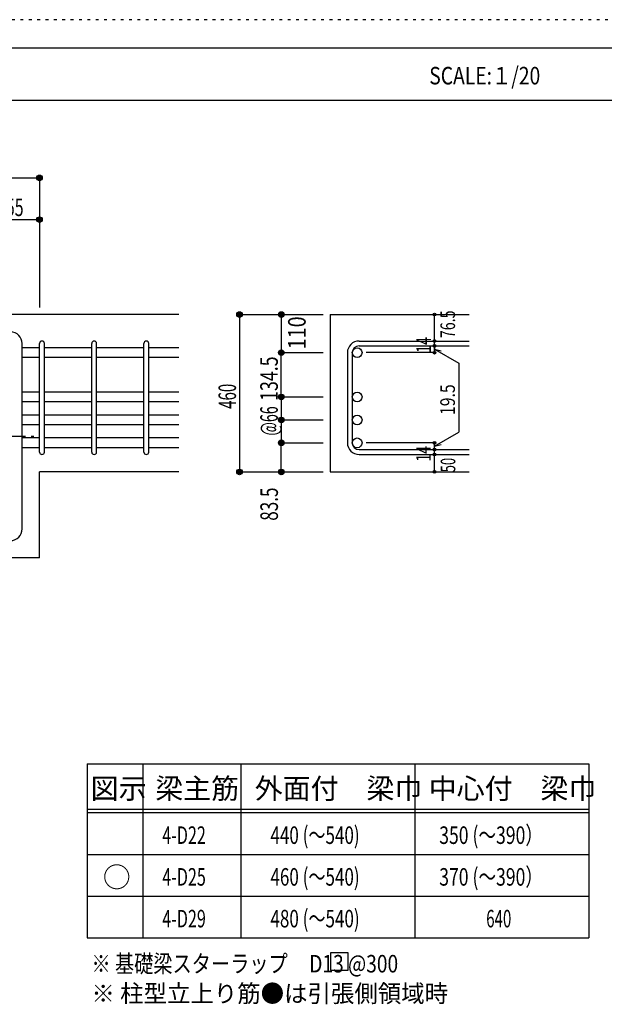
# Model space of a CAD drawing. Units: millimetres. Extents: x 94 to 8354, y 92 to 5852.
# Drawn here: x 4971 to 6651, y 3021 to 5852 of the extents above; entities that cross this region are included whole.
import ezdxf

# ---------------------------------------------------------------- set-up
doc = ezdxf.new("R2010")
doc.units = ezdxf.units.MM
doc.header["$LTSCALE"] = 20
for name, pattern in [('CENTER', [12, 5, -0.8, 0.4, -0.8, 5]), ('DIVIDE', [13.2, 5, -0.8, 0.4, -0.8, 0.4, -0.8, 5]), ('DOT', [1.6, 0.4, -0.8, 0.4]), ('HIDDEN', [8, 1, -2, 2, -2, 1])]:
    doc.linetypes.add(name, pattern=pattern)
for name, color, linetype in [('098', 7, 'Continuous'), ('101', 7, 'Continuous'), ('102', 7, 'Continuous'), ('103', 7, 'Continuous'), ('104', 7, 'Continuous'), ('110', 7, 'Continuous'), ('111', 7, 'Continuous'), ('241', 7, 'Continuous'), ('250', 7, 'Continuous')]:
    doc.layers.add(name, color=color, linetype=linetype)
doc.styles.add('DRACAD', font='txt', dxfattribs={"width": 0.85, "bigfont": 'extfont2'})

msp = doc.modelspace()

# ---------------------------------------------------------------- linework, layer by layer
at = {"layer": '098', "color": 2, "linetype": 'Continuous'}
for p, q in [((5428.3, 5004.1), (4328.3, 5004.1)), ((5863, 5004.1), (6263, 5004.1)), ((5863, 5004.1), (5863, 4551.6)), ((5428.3, 4551.6), (5028.3, 4551.6)), ((5028.3, 4304.1), (5028.3, 4551.6)), ((5863, 4551.6), (6263, 4551.6)), ((5028.3, 4304.1), (4860.8, 4304.1))]:
    msp.add_line(p, q, dxfattribs=at)
at = {"layer": '101', "color": 7, "linetype": 'Continuous'}
msp.add_line((4978.3, 4387.6), (4978.3, 4920.6), dxfattribs=at)
for centre, start, end in [((4944.8, 4920.6), 0, 90), ((4944.8, 4387.6), 270, 0)]:
    msp.add_arc(centre, 33.5, start, end, dxfattribs=at)
at = {"layer": '102', "color": 7, "linetype": 'Continuous'}
for p, q in [((5028.3, 4908.5), (4978.3, 4908.5)), ((5178.3, 4908.5), (5042.3, 4908.5)), ((5328.3, 4908.5), (5192.3, 4908.5)), ((5428.3, 4908.5), (5342.3, 4908.5)), ((5028.3, 4880.5), (4978.3, 4880.5)), ((5178.3, 4880.5), (5042.3, 4880.5)), ((5328.3, 4880.5), (5192.3, 4880.5)), ((5428.3, 4880.5), (5342.3, 4880.5)), ((5028.3, 4781.1), (4978.3, 4781.1)), ((5178.3, 4781.1), (5042.3, 4781.1)), ((5328.3, 4781.1), (5192.3, 4781.1)), ((5428.3, 4781.1), (5342.3, 4781.1)), ((5028.3, 4753.1), (4978.3, 4753.1)), ((5178.3, 4753.1), (5042.3, 4753.1)), ((5328.3, 4753.1), (5192.3, 4753.1)), ((5428.3, 4753.1), (5342.3, 4753.1)), ((5028.3, 4715.1), (4978.3, 4715.1)), ((5178.3, 4715.1), (5042.3, 4715.1)), ((5328.3, 4715.1), (5192.3, 4715.1)), ((5428.3, 4715.1), (5342.3, 4715.1)), ((5028.3, 4687.1), (4978.3, 4687.1)), ((5178.3, 4687.1), (5042.3, 4687.1)), ((5328.3, 4687.1), (5192.3, 4687.1)), ((5428.3, 4687.1), (5342.3, 4687.1)), ((5028.3, 4649.1), (4978.3, 4649.1)), ((5178.3, 4649.1), (5042.3, 4649.1)), ((5328.3, 4649.1), (5192.3, 4649.1)), ((5428.3, 4649.1), (5342.3, 4649.1)), ((5028.3, 4621.1), (4978.3, 4621.1)), ((5178.3, 4621.1), (5042.3, 4621.1)), ((5328.3, 4621.1), (5192.3, 4621.1)), ((5428.3, 4621.1), (5342.3, 4621.1))]:
    msp.add_line(p, q, dxfattribs=at)
at = {"layer": '102', "color": 3, "linetype": 'Continuous'}
for centre in [(5941, 4894.5), (5941, 4767.1), (5941, 4701.1), (5941, 4635.1)]:
    msp.add_circle(centre, 14, dxfattribs=at)
at = {"layer": '103', "color": 7, "linetype": 'Continuous'}
for p, q in [((5946.5, 4928), (6263, 4928)), ((5028.3, 4608.6), (5028.3, 4920.6)), ((5028.3, 4608.6), (5028.3, 4920.6)), ((5028.3, 4608.6), (5028.3, 4920.6)), ((5028.3, 4608.6), (5028.3, 4920.6)), ((5042.3, 4608.6), (5042.3, 4920.6)), ((5042.3, 4608.6), (5042.3, 4920.6)), ((5042.3, 4608.6), (5042.3, 4920.6)), ((5042.3, 4608.6), (5042.3, 4920.6)), ((5178.3, 4608.6), (5178.3, 4920.6)), ((5192.3, 4608.6), (5192.3, 4920.6)), ((5328.3, 4608.6), (5328.3, 4920.6)), ((5342.3, 4608.6), (5342.3, 4920.6)), ((5946.5, 4914), (6263, 4914)), ((5913, 4894.5), (5913, 4635.1)), ((5927, 4894.5), (5927, 4635.1)), ((5946.5, 4615.6), (6263, 4615.6)), ((5946.5, 4601.6), (6263, 4601.6))]:
    msp.add_line(p, q, dxfattribs=at)
for centre, radius, start, end in [((5035.3, 4921), 7, 0, 180), ((5035.3, 4921), 7, 0, 180), ((5035.3, 4921), 7, 0, 180), ((5035.3, 4921), 7, 0, 180), ((5185.3, 4921), 7, 0, 180), ((5335.3, 4921), 7, 0, 180), ((5946.5, 4894.5), 33.5, 90, 180), ((5946.5, 4894.5), 19.5, 90, 180), ((5946.5, 4635.1), 33.5, 180, 270), ((5946.5, 4635.1), 19.5, 180, 270), ((5035.3, 4608.6), 7, 180, 0), ((5035.3, 4608.6), 7, 180, 0), ((5035.3, 4608.6), 7, 180, 0), ((5035.3, 4608.6), 7, 180, 0), ((5185.3, 4608.6), 7, 180, 0), ((5335.3, 4608.6), 7, 180, 0)]:
    msp.add_arc(centre, radius, start, end, dxfattribs=at)
at = {"layer": '104', "color": 7, "linetype": 'Continuous'}
for p, q in [((5914.8, 3168.8), (5864.8, 3168.8)), ((5864.8, 3168.8), (5864.8, 3118.8)), ((5914.8, 3118.8), (5914.8, 3168.8)), ((5864.8, 3118.8), (5914.8, 3118.8))]:
    msp.add_line(p, q, dxfattribs=at)
at = {"layer": '110', "color": 4, "linetype": 'Continuous'}
for p, q in [((4328.3, 5397.2), (5028.3, 5397.2)), ((5028.3, 5397.2), (5028.3, 5277.2)), ((4873.3, 5277.2), (5028.3, 5277.2)), ((5028.3, 5277.2), (5028.3, 5024.1)), ((5603, 5004.1), (5723, 5004.1)), ((5603, 5004.1), (5603, 4551.6)), ((5723, 5004.1), (5843, 5004.1)), ((5723, 5004.1), (5723, 4894.5)), ((6163, 4928.6), (6163, 5004.1)), ((6163, 4914), (6163, 4928)), ((6163, 4894.5), (6163, 4914.6)), ((6163, 4914.6), (6163, 4894.5)), ((6163, 4904.8), (6182.3, 4899.6)), ((6163, 4904.8), (6233, 4864.4)), ((5723, 4894.5), (5843, 4894.5)), ((5723, 4767.1), (5723, 4894.5)), ((6163, 4894.5), (5966.9, 4894.5)), ((6233, 4864.4), (6233, 4665.8)), ((5723, 4767.1), (5843, 4767.1)), ((5723, 4767.1), (5723, 4701.1)), ((5723, 4701.1), (5843, 4701.1)), ((5723, 4701.1), (5723, 4635.1)), ((6163, 4625.4), (6233, 4665.8)), ((5723, 4635.1), (5843, 4635.1)), ((5723, 4551.6), (5723, 4635.1)), ((6163, 4635.1), (5966.9, 4635.1)), ((6163, 4615.6), (6163, 4635.1)), ((6163, 4625.4), (6182.3, 4630.6)), ((6163, 4601.6), (6163, 4615.6)), ((6163, 4551.6), (6163, 4601.6)), ((5603, 4551.6), (5723, 4551.6)), ((5603, 4551.6), (5712.8, 4551.6)), ((5723, 4551.6), (5843, 4551.6))]:
    msp.add_line(p, q, dxfattribs=at)
at = {"layer": '110', "color": 4, "linetype": 'CENTER'}
msp.add_line((4328.3, 4654.1), (5028.3, 4654.1), dxfattribs=at)
at = {"layer": '110', "color": 4, "linetype": 'Continuous'}
for centre, radius in [((5028.3, 5397.2), 8), ((5028.3, 5397.2), 7.2), ((5028.3, 5397.2), 6.4), ((5028.3, 5397.2), 5.6), ((5028.3, 5397.2), 4.8), ((5028.3, 5397.2), 4), ((5028.3, 5397.2), 3.2), ((5028.3, 5397.2), 2.4), ((5028.3, 5397.2), 1.6), ((5028.3, 5397.2), 0.8), ((5028.3, 5277.2), 8), ((5028.3, 5277.2), 7.2), ((5028.3, 5277.2), 6.4), ((5028.3, 5277.2), 5.6), ((5028.3, 5277.2), 4.8), ((5028.3, 5277.2), 4), ((5028.3, 5277.2), 3.2), ((5028.3, 5277.2), 2.4), ((5028.3, 5277.2), 1.6), ((5028.3, 5277.2), 0.8), ((5603, 5004.1), 8), ((5723, 5004.1), 8), ((5603, 5004.1), 7.2), ((5603, 5004.1), 6.4), ((5603, 5004.1), 5.6), ((5603, 5004.1), 4.8), ((5603, 5004.1), 4), ((5603, 5004.1), 3.2), ((5603, 5004.1), 2.4), ((5603, 5004.1), 1.6), ((5603, 5004.1), 0.8), ((5723, 5004.1), 7.2), ((5723, 5004.1), 6.4), ((5723, 5004.1), 5.6), ((5723, 5004.1), 4.8), ((5723, 5004.1), 4), ((5723, 5004.1), 3.2), ((5723, 5004.1), 2.4), ((5723, 5004.1), 1.6), ((5723, 5004.1), 0.8), ((6163, 5004.1), 4), ((6163, 5004.1), 3.6), ((6163, 5004.1), 3.2), ((6163, 5004.1), 2.8), ((6163, 5004.1), 2.4), ((6163, 5004.1), 2), ((6163, 5004.1), 1.6), ((6163, 5004.1), 1.2), ((6163, 5004.1), 0.8), ((6163, 5004.1), 0.4), ((6163, 4928), 4), ((6163, 4928), 3.6), ((6163, 4928), 3.2), ((6163, 4928), 2.8), ((6163, 4928), 2.4), ((6163, 4928), 2), ((6163, 4928), 1.6), ((6163, 4928), 1.2), ((6163, 4928), 0.8), ((6163, 4928), 0.4), ((5723, 4894.5), 8), ((5723, 4894.5), 7.2), ((5723, 4894.5), 6.4), ((5723, 4894.5), 5.6), ((5723, 4894.5), 4.8), ((5723, 4894.5), 4), ((6163, 4914), 4), ((6163, 4894.5), 4), ((6163, 4914), 3.6), ((6163, 4914), 3.2), ((6163, 4914), 2.8), ((6163, 4914), 2.4), ((6163, 4914), 2), ((6163, 4914), 1.6), ((6163, 4914), 1.2), ((6163, 4914), 0.8), ((6163, 4914), 0.4), ((5723, 4894.5), 3.2), ((5723, 4894.5), 2.4), ((5723, 4894.5), 1.6), ((5723, 4894.5), 0.8), ((6163, 4894.5), 3.6), ((6163, 4894.5), 3.2), ((6163, 4894.5), 2.8), ((6163, 4894.5), 2.4), ((6163, 4894.5), 2), ((6163, 4894.5), 1.6), ((6163, 4894.5), 1.2), ((6163, 4894.5), 0.8), ((6163, 4894.5), 0.4), ((5723, 4767.1), 8), ((5723, 4767.1), 7.2), ((5723, 4767.1), 6.4), ((5723, 4767.1), 5.6), ((5723, 4767.1), 4.8), ((5723, 4767.1), 4), ((5723, 4767.1), 3.2), ((5723, 4767.1), 2.4), ((5723, 4767.1), 1.6), ((5723, 4767.1), 0.8), ((5723, 4701.1), 8), ((5723, 4701.1), 7.2), ((5723, 4701.1), 6.4), ((5723, 4701.1), 5.6), ((5723, 4701.1), 4.8), ((5723, 4701.1), 4), ((5723, 4701.1), 3.2), ((5723, 4701.1), 2.4), ((5723, 4701.1), 1.6), ((5723, 4701.1), 0.8), ((5723, 4635.1), 8), ((5723, 4635.1), 7.2), ((5723, 4635.1), 6.4), ((5723, 4635.1), 5.6), ((5723, 4635.1), 4.8), ((5723, 4635.1), 4), ((5723, 4635.1), 3.2), ((5723, 4635.1), 2.4), ((5723, 4635.1), 1.6), ((5723, 4635.1), 0.8), ((6163, 4635.1), 4), ((6163, 4615.6), 4), ((6163, 4635.1), 3.6), ((6163, 4615.6), 3.6), ((6163, 4635.1), 3.2), ((6163, 4615.6), 3.2), ((6163, 4635.1), 2.8), ((6163, 4615.6), 2.8), ((6163, 4635.1), 2.4), ((6163, 4615.6), 2.4), ((6163, 4635.1), 2), ((6163, 4615.6), 2), ((6163, 4635.1), 1.6), ((6163, 4615.6), 1.6), ((6163, 4635.1), 1.2), ((6163, 4615.6), 1.2), ((6163, 4635.1), 0.8), ((6163, 4615.6), 0.8), ((6163, 4635.1), 0.4), ((6163, 4615.6), 0.4), ((6163, 4601.6), 4), ((6163, 4601.6), 3.6), ((6163, 4601.6), 3.2), ((6163, 4601.6), 2.8), ((6163, 4601.6), 2.4), ((6163, 4601.6), 2), ((6163, 4601.6), 1.6), ((6163, 4601.6), 1.2), ((6163, 4601.6), 0.8), ((6163, 4601.6), 0.4), ((5603, 4551.6), 8), ((5603, 4551.6), 7.2), ((5723, 4551.6), 8), ((5723, 4551.6), 7.2), ((5603, 4551.6), 6.4), ((5603, 4551.6), 5.6), ((5603, 4551.6), 4.8), ((5603, 4551.6), 4), ((5603, 4551.6), 3.2), ((5603, 4551.6), 2.4), ((5603, 4551.6), 1.6), ((5603, 4551.6), 0.8), ((5723, 4551.6), 6.4), ((5723, 4551.6), 5.6), ((5723, 4551.6), 4.8), ((5723, 4551.6), 4), ((5723, 4551.6), 3.2), ((5723, 4551.6), 2.4), ((5723, 4551.6), 1.6), ((5723, 4551.6), 0.8), ((6163, 4551.6), 4), ((6163, 4551.6), 3.6), ((6163, 4551.6), 3.2), ((6163, 4551.6), 2.8), ((6163, 4551.6), 2.4), ((6163, 4551.6), 2), ((6163, 4551.6), 1.6), ((6163, 4551.6), 1.2), ((6163, 4551.6), 0.8), ((6163, 4551.6), 0.4)]:
    msp.add_circle(centre, radius, dxfattribs=at)
at = {"layer": '110', "color": 7, "linetype": 'Continuous'}
for p in [(5028.3, 5397.2), (5028.3, 5397.2), (5028.3, 5397.2), (5028.3, 5397.2), (5028.3, 5397.2), (5028.3, 5397.2), (5028.3, 5397.2), (5028.3, 5397.2), (5028.3, 5277.2), (5028.3, 5277.2), (5028.3, 5277.2), (5028.3, 5277.2), (5028.3, 5277.2), (5028.3, 5277.2), (5028.3, 5277.2), (5028.3, 5277.2), (5028.3, 5277.2), (5603, 5004.1), (5603, 5004.1), (5723, 5004.1), (5723, 5004.1), (5723, 5004.1), (6163, 5004.1), (6163, 5004.1), (6163, 4928), (6163, 4928), (6163, 4914), (6163, 4914), (5723, 4894.5), (5723, 4894.5), (5723, 4894.5), (5723, 4894.5), (5723, 4894.5), (6163, 4894.5), (6163, 4894.5), (5723, 4767.1), (5723, 4767.1), (5723, 4767.1), (5723, 4767.1), (5723, 4767.1), (5723, 4767.1), (5723, 4701.1), (5723, 4701.1), (5723, 4701.1), (5723, 4701.1), (5723, 4701.1), (5723, 4635.1), (5723, 4635.1), (5723, 4635.1), (6163, 4635.1), (6163, 4615.6), (6163, 4601.6), (5603, 4551.6), (5603, 4551.6), (5603, 4551.6), (5723, 4551.6), (5723, 4551.6), (6163, 4551.6)]:
    msp.add_point(p, dxfattribs=at)
at = {"layer": '111', "color": 3, "linetype": 'Continuous'}
for p, q in [((5165.1, 3711.8), (5165.1, 3211.8)), ((5165.1, 3711.8), (6606.8, 3711.8)), ((6606.8, 3711.8), (6606.8, 3211.8)), ((5165.1, 3211.8), (6606.8, 3211.8))]:
    msp.add_line(p, q, dxfattribs=at)
at = {"layer": '111', "color": 7, "linetype": 'Continuous'}
for p, q in [((5325.1, 3711.8), (5325.1, 3211.8)), ((5606.8, 3711.8), (5606.8, 3211.8)), ((6106.8, 3711.8), (6106.8, 3211.8)), ((5165.1, 3581.8), (6606.8, 3581.8)), ((5165.1, 3571.8), (6606.8, 3571.8)), ((5165.1, 3451.8), (6606.8, 3451.8)), ((5165.1, 3331.8), (6606.8, 3331.8))]:
    msp.add_line(p, q, dxfattribs=at)
at = {"layer": '241', "color": 6, "linetype": 'Continuous'}
msp.add_line((218.1, 5770.8), (8169.4, 5770.8), dxfattribs=at)
at = {"layer": '241', "color": 2, "linetype": 'Continuous'}
msp.add_line((218.1, 5620.8), (6682.4, 5620.8), dxfattribs=at)
at = {"layer": '250', "color": 172, "linetype": 'DOT'}
msp.add_line((8293.7, 5852), (93.7, 5852), dxfattribs=at)

# ---------------------------------------------------------------- texts
at = {"layer": '104', "color": 2, "linetype": 'CENTER', "style": 'DRACAD', "width": 0.805802}
msp.add_text('SCALE:１/20', height=50.42, dxfattribs=at).set_placement((6148.2, 5665.8))
at = {"layer": '104', "color": 2, "linetype": 'CENTER', "style": 'DRACAD'}
for s, height, p in [('図示', 58.82, (5175.1, 3611.8)), ('梁主筋', 58.82, (5361, 3611.8)), ('外面付\u3000梁巾', 58.82, (5646.8, 3611.8)), ('中心付\u3000梁巾', 58.82, (6146.8, 3611.8)), ('○', 58.8, (5210.1, 3356.8))]:
    msp.add_text(s, height=height, dxfattribs=at).set_placement(p)
at = {"layer": '104', "color": 7, "linetype": 'DOT', "style": 'DRACAD'}
for s, width, p in [('350 (～390）', 0.735552, (6176.8, 3481.8)), ('4-D22', 0.674333, (5381, 3481.8)), ('4-D25', 0.674333, (5381, 3361.8)), ('460 (～540)', 0.712652, (5691.8, 3361.8)), ('370 (～390）', 0.735552, (6176.8, 3361.8)), ('4-D29', 0.674333, (5381, 3241.8))]:
    msp.add_text(s, height=50.42, dxfattribs=dict(at, width=width)).set_placement(p)
at = {"layer": '104', "color": 7, "linetype": 'Continuous', "style": 'DRACAD'}
for s, width, p in [('440 (～540)', 0.712652, (5691.8, 3481.8)), ('480 (～540)', 0.712652, (5691.8, 3241.8)), ('※ 基礎梁スターラップ     D13 @300', 0.801919, (5177.5, 3112.1))]:
    msp.add_text(s, height=50.42, dxfattribs=dict(at, width=width)).set_placement(p)
at = {"layer": '104', "color": 7, "linetype": 'CENTER', "style": 'DRACAD', "width": 0.630742}
msp.add_text('640', height=50.42, dxfattribs=at).set_placement((6311.8, 3241.8))
at = {"layer": '104', "color": 7, "linetype": 'HIDDEN', "style": 'DRACAD', "width": 0.978515}
msp.add_text('※ 柱型立上り筋●は引張側領域時', height=50.42, dxfattribs=at).set_placement((5177.5, 3026.5))
at = {"layer": '110', "color": 4, "linetype": 'DOT', "style": 'DRACAD', "width": 0.669291}
msp.add_text('155', height=50.42, dxfattribs=at).set_placement((4905.8, 5287.2))
at = {"layer": '110', "color": 4, "linetype": 'DIVIDE', "style": 'DRACAD'}
for s, width, p in [('76.5', 0.714071, (6222.3, 4936.3)), ('50', 0.650273, (6223.1, 4550.6))]:
    msp.add_text(s, height=42.02, rotation=90, dxfattribs=dict(at, width=width)).set_placement(p)
at = {"layer": '110', "color": 4, "linetype": 'DOT', "style": 'DRACAD'}
for s, height, width, p in [('110', 50.42, 0.824861, (5793, 4904.3)), ('14', 42.02, 0.713857, (6153, 4894.1)), ('134.5', 50.42, 0.74375, (5713, 4755.8)), ('460', 50.42, 0.630742, (5593, 4732.9)), ('19.5', 42.02, 0.793333, (6221.9, 4715.1)), ('@66', 50.42, 0.595, (5713, 4656.1)), ('14', 42.02, 0.713857, (6152.6, 4580.9)), ('83.5', 50.42, 0.714071, (5713.3, 4411.2))]:
    msp.add_text(s, height=height, rotation=90, dxfattribs=dict(at, width=width)).set_placement(p)

doc.saveas('drawing.dxf')
